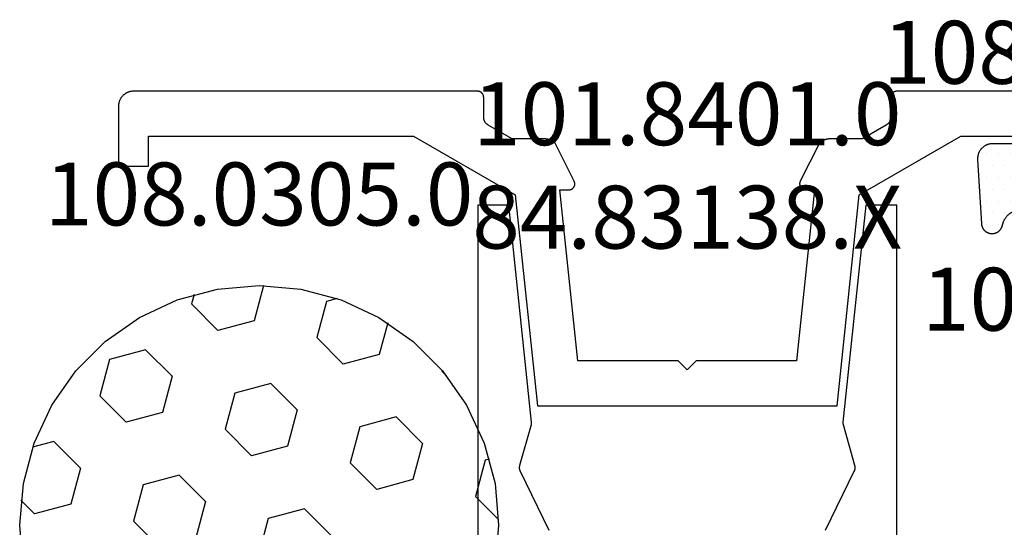
# Model space of a CAD drawing. Units: millimetres. Extents: x -6 to 2341, y -4115 to -50.
# Drawn here: x -6 to 27, y -3731 to -3714 of the extents above; entities that cross this region are included whole.
import ezdxf
from ezdxf.enums import TextEntityAlignment as Align

# ---------------------------------------------------------------- set-up
doc = ezdxf.new("R2010")
doc.units = ezdxf.units.MM
for name, color, linetype in [('CrossSectionsAccess', 2, 'Continuous'), ('CrossSectionsGums', 1, 'Continuous'), ('CrossSectionsProfils', 7, 'Continuous'), ('CrossSectionsTexts', 3, 'Continuous')]:
    doc.layers.add(name, color=color, linetype=linetype)
doc.styles.get("Standard").update_dxf_attribs({"font": 'complex.shx', "height": 60})

# ---------------------------------------------------------------- blocks, each defined once
blk = doc.blocks.new('101_8401_0_TEXT_5', base_point=(16.5, -17))
at = {"layer": 'CrossSectionsTexts'}
blk.add_text('101.8401.0', height=2.1, dxfattribs=at).set_placement((16.5, 2.178), align=Align.CENTER)
blk = doc.blocks.new('101_8401_0', base_point=(5091.08, 3794.332))
at = {"layer": 'CrossSectionsAccess', "flags": 128}
for points in [[(5098.08, 3811.51), (5097.042, 3811.51), (5096.28, 3804.262), (5096.28, 3804.26), (5096.279, 3804.259), (5096.279, 3804.257), (5096.279, 3804.256), (5096.279, 3804.254), (5096.279, 3804.252), (5096.279, 3804.251), (5096.279, 3804.249), (5096.279, 3804.248), (5096.279, 3804.246), (5096.279, 3804.245), (5096.279, 3804.243), (5096.279, 3804.241), (5096.279, 3804.24), (5096.279, 3804.238), (5096.279, 3804.237), (5096.279, 3804.235), (5096.279, 3804.233), (5096.279, 3804.232), (5096.279, 3804.23), (5096.279, 3804.229), (5096.279, 3804.227), (5096.279, 3804.226), (5096.279, 3804.224), (5096.28, 3804.222), (5096.28, 3804.221), (5096.28, 3804.219), (5096.28, 3804.218), (5096.28, 3804.216), (5096.28, 3804.215), (5096.281, 3804.213), (5096.281, 3804.211), (5096.281, 3804.21), (5096.281, 3804.208), (5096.282, 3804.207), (5096.282, 3804.205), (5096.282, 3804.204), (5096.283, 3804.202), (5096.283, 3804.2), (5096.283, 3804.199), (5096.283, 3804.197), (5096.284, 3804.196), (5096.284, 3804.194), (5096.285, 3804.193), (5096.285, 3804.191), (5096.285, 3804.19), (5096.286, 3804.188), (5096.286, 3804.187), (5096.286, 3804.187), (5096.669, 3802.831), (5096.67, 3802.827), (5096.671, 3802.822), (5096.672, 3802.818), (5096.673, 3802.813), (5096.674, 3802.809), (5096.675, 3802.805), (5096.676, 3802.8), (5096.677, 3802.796), (5096.677, 3802.791), (5096.678, 3802.787), (5096.678, 3802.782), (5096.679, 3802.777), (5096.679, 3802.773), (5096.68, 3802.768), (5096.68, 3802.764), (5096.68, 3802.759), (5096.68, 3802.755), (5096.68, 3802.75), (5096.68, 3802.746), (5096.68, 3802.741), (5096.68, 3802.737), (5096.68, 3802.732), (5096.679, 3802.727), (5096.679, 3802.723), (5096.679, 3802.718), (5096.678, 3802.714), (5096.677, 3802.709), (5096.677, 3802.705), (5096.676, 3802.7), (5096.675, 3802.696), (5096.674, 3802.691), (5096.674, 3802.687), (5096.673, 3802.682), (5096.671, 3802.678), (5096.67, 3802.674), (5096.669, 3802.669), (5096.668, 3802.665), (5096.667, 3802.66), (5096.665, 3802.656), (5096.664, 3802.652), (5096.662, 3802.647), (5096.661, 3802.643), (5096.659, 3802.639), (5096.657, 3802.635), (5096.655, 3802.631), (5096.654, 3802.626), (5096.652, 3802.622), (5096.65, 3802.618), (5096.65, 3802.618), (5095.689, 3800.649)], [(5086.471, 3800.649), (5085.511, 3802.618), (5085.509, 3802.622), (5085.507, 3802.626), (5085.505, 3802.631), (5085.503, 3802.635), (5085.501, 3802.639), (5085.5, 3802.643), (5085.498, 3802.647), (5085.497, 3802.652), (5085.495, 3802.656), (5085.494, 3802.66), (5085.492, 3802.665), (5085.491, 3802.669), (5085.49, 3802.674), (5085.489, 3802.678), (5085.488, 3802.682), (5085.487, 3802.687), (5085.486, 3802.691), (5085.485, 3802.696), (5085.484, 3802.7), (5085.484, 3802.705), (5085.483, 3802.709), (5085.482, 3802.714), (5085.482, 3802.718), (5085.481, 3802.723), (5085.481, 3802.727), (5085.481, 3802.732), (5085.48, 3802.737), (5085.48, 3802.741), (5085.48, 3802.746), (5085.48, 3802.75), (5085.48, 3802.755), (5085.48, 3802.759), (5085.48, 3802.764), (5085.481, 3802.768), (5085.481, 3802.773), (5085.481, 3802.777), (5085.482, 3802.782), (5085.482, 3802.787), (5085.483, 3802.791), (5085.484, 3802.796), (5085.484, 3802.8), (5085.485, 3802.805), (5085.486, 3802.809), (5085.487, 3802.813), (5085.488, 3802.818), (5085.489, 3802.822), (5085.49, 3802.827), (5085.491, 3802.831), (5085.491, 3802.831), (5085.874, 3804.187), (5085.875, 3804.188), (5085.875, 3804.19), (5085.875, 3804.191), (5085.876, 3804.193), (5085.876, 3804.194), (5085.876, 3804.196), (5085.877, 3804.197), (5085.877, 3804.199), (5085.877, 3804.2), (5085.878, 3804.202), (5085.878, 3804.204), (5085.878, 3804.205), (5085.879, 3804.207), (5085.879, 3804.208), (5085.879, 3804.21), (5085.879, 3804.211), (5085.88, 3804.213), (5085.88, 3804.215), (5085.88, 3804.216), (5085.88, 3804.218), (5085.88, 3804.219), (5085.881, 3804.221), (5085.881, 3804.222), (5085.881, 3804.224), (5085.881, 3804.226), (5085.881, 3804.227), (5085.881, 3804.229), (5085.881, 3804.23), (5085.881, 3804.232), (5085.881, 3804.233), (5085.882, 3804.235), (5085.882, 3804.237), (5085.882, 3804.238), (5085.882, 3804.24), (5085.882, 3804.241), (5085.882, 3804.243), (5085.882, 3804.245), (5085.882, 3804.246), (5085.881, 3804.248), (5085.881, 3804.249), (5085.881, 3804.251), (5085.881, 3804.252), (5085.881, 3804.254), (5085.881, 3804.256), (5085.881, 3804.257), (5085.881, 3804.259), (5085.881, 3804.26), (5085.881, 3804.262), (5085.881, 3804.262), (5085.119, 3811.51), (5084.08, 3811.51), (5084.08, 3794.41)], [(5098.08, 3794.41), (5098.08, 3811.51)]]:
    blk.add_lwpolyline(points, dxfattribs=at)
blk = doc.blocks.new('84_83138_X_TEXT_5', base_point=(16.5, 0.178))
at = {"layer": 'CrossSectionsTexts'}
blk.add_text('84.83138.X', height=2.1, dxfattribs=at).set_placement((16.5, -1.272), align=Align.CENTER)
blk = doc.blocks.new('84_83138_X', base_point=(5132.635, 3806.195))
at = {"layer": 'CrossSectionsProfils', "flags": 128}
for points in [[(5138.38, 3806.534), (5141.776, 3808.495), (5150.635, 3808.495)], [(5151.135, 3809.995), (5139.635, 3809.995), (5139.629, 3809.995), (5139.622, 3809.994), (5139.616, 3809.994), (5139.609, 3809.993), (5139.603, 3809.992), (5139.596, 3809.991), (5139.59, 3809.989), (5139.583, 3809.988), (5139.577, 3809.986), (5139.571, 3809.984), (5139.565, 3809.982), (5139.559, 3809.979), (5139.553, 3809.977), (5139.547, 3809.974), (5139.541, 3809.971), (5139.535, 3809.968), (5139.53, 3809.965), (5139.524, 3809.961), (5139.519, 3809.957), (5139.513, 3809.953), (5139.508, 3809.949), (5139.503, 3809.945), (5139.498, 3809.941), (5139.494, 3809.936), (5139.489, 3809.931), (5139.485, 3809.927), (5139.481, 3809.922), (5139.477, 3809.916), (5139.473, 3809.911), (5139.469, 3809.906), (5139.465, 3809.9), (5139.462, 3809.895), (5139.459, 3809.889), (5139.456, 3809.883), (5139.453, 3809.877), (5139.45, 3809.871), (5139.448, 3809.865), (5139.446, 3809.859), (5139.444, 3809.853), (5139.442, 3809.846), (5139.44, 3809.84), (5139.439, 3809.834), (5139.438, 3809.827), (5139.437, 3809.821), (5139.436, 3809.814), (5139.436, 3809.808), (5139.435, 3809.801), (5139.435, 3809.795), (5139.435, 3809.795), (5139.435, 3809.126), (5139.435, 3809.119), (5139.435, 3809.113), (5139.435, 3809.106), (5139.434, 3809.1), (5139.433, 3809.093), (5139.433, 3809.087), (5139.432, 3809.08), (5139.431, 3809.074), (5139.429, 3809.067), (5139.428, 3809.061), (5139.427, 3809.054), (5139.425, 3809.048), (5139.423, 3809.042), (5139.421, 3809.036), (5139.419, 3809.029), (5139.417, 3809.023), (5139.415, 3809.017), (5139.412, 3809.011), (5139.41, 3809.005), (5139.407, 3808.999), (5139.404, 3808.993), (5139.401, 3808.987), (5139.398, 3808.981), (5139.395, 3808.976), (5139.392, 3808.97), (5139.388, 3808.965), (5139.385, 3808.959), (5139.381, 3808.954), (5139.377, 3808.948), (5139.373, 3808.943), (5139.369, 3808.938), (5139.365, 3808.933), (5139.361, 3808.928), (5139.356, 3808.923), (5139.352, 3808.918), (5139.347, 3808.914), (5139.343, 3808.909), (5139.338, 3808.905), (5139.333, 3808.9), (5139.328, 3808.896), (5139.323, 3808.892), (5139.318, 3808.888), (5139.313, 3808.884), (5139.307, 3808.88), (5139.302, 3808.876), (5139.296, 3808.873), (5139.291, 3808.869), (5139.285, 3808.866), (5139.285, 3808.866), (5138.485, 3808.404), (5137.403, 3808.404), (5137.394, 3808.404), (5137.386, 3808.404), (5137.378, 3808.403), (5137.37, 3808.403), (5137.362, 3808.402), (5137.354, 3808.402), (5137.345, 3808.401), (5137.337, 3808.4), (5137.329, 3808.399), (5137.321, 3808.397), (5137.313, 3808.396), (5137.305, 3808.394), (5137.297, 3808.393), (5137.289, 3808.391), (5137.281, 3808.389), (5137.273, 3808.387), (5137.265, 3808.385), (5137.257, 3808.383), (5137.25, 3808.38), (5137.242, 3808.378), (5137.234, 3808.375), (5137.226, 3808.372), (5137.219, 3808.369), (5137.211, 3808.366), (5137.204, 3808.363), (5137.196, 3808.36), (5137.189, 3808.356), (5137.181, 3808.353), (5137.174, 3808.349), (5137.167, 3808.345), (5137.16, 3808.341), (5137.153, 3808.337), (5137.145, 3808.333), (5137.138, 3808.329), (5137.132, 3808.324), (5137.125, 3808.32), (5137.118, 3808.315), (5137.111, 3808.311), (5137.105, 3808.306), (5137.098, 3808.301), (5137.092, 3808.296), (5137.085, 3808.291), (5137.079, 3808.285), (5137.073, 3808.28), (5137.067, 3808.275), (5137.061, 3808.269), (5137.055, 3808.263), (5137.049, 3808.258), (5137.049, 3808.258), (5136.412, 3806.994), (5136.408, 3806.986), (5136.405, 3806.979), (5136.402, 3806.971), (5136.399, 3806.963), (5136.397, 3806.954), (5136.395, 3806.946), (5136.394, 3806.938), (5136.392, 3806.929), (5136.391, 3806.921), (5136.391, 3806.913), (5136.391, 3806.904), (5136.391, 3806.896), (5136.391, 3806.887), (5136.392, 3806.879), (5136.394, 3806.87), (5136.395, 3806.862), (5136.397, 3806.854), (5136.4, 3806.845), (5136.402, 3806.837), (5136.405, 3806.829), (5136.408, 3806.822), (5136.412, 3806.814), (5136.416, 3806.807), (5136.42, 3806.799), (5136.425, 3806.792), (5136.43, 3806.785), (5136.435, 3806.778), (5136.441, 3806.772), (5136.446, 3806.766), (5136.452, 3806.76), (5136.459, 3806.754), (5136.465, 3806.748), (5136.472, 3806.743), (5136.479, 3806.738), (5136.486, 3806.734), (5136.493, 3806.729), (5136.501, 3806.725), (5136.508, 3806.722), (5136.516, 3806.718), (5136.524, 3806.716), (5136.532, 3806.713), (5136.54, 3806.711), (5136.549, 3806.709), (5136.557, 3806.707), (5136.565, 3806.706), (5136.574, 3806.705), (5136.582, 3806.704), (5136.591, 3806.704), (5136.591, 3806.704), (5136.89, 3806.704), (5136.29, 3800.995), (5132.935, 3800.995), (5132.635, 3800.695), (5132.335, 3800.995), (5128.981, 3800.995), (5128.38, 3806.704), (5128.679, 3806.704), (5128.688, 3806.704), (5128.696, 3806.705), (5128.705, 3806.706), (5128.713, 3806.707), (5128.721, 3806.709), (5128.729, 3806.711), (5128.738, 3806.713), (5128.746, 3806.716), (5128.754, 3806.718), (5128.761, 3806.722), (5128.769, 3806.725), (5128.777, 3806.729), (5128.784, 3806.734), (5128.791, 3806.738), (5128.798, 3806.743), (5128.805, 3806.748), (5128.811, 3806.754), (5128.817, 3806.76), (5128.823, 3806.766), (5128.829, 3806.772), (5128.835, 3806.778), (5128.84, 3806.785), (5128.845, 3806.792), (5128.849, 3806.799), (5128.854, 3806.807), (5128.858, 3806.814), (5128.861, 3806.822), (5128.865, 3806.829), (5128.868, 3806.837), (5128.87, 3806.845), (5128.873, 3806.854), (5128.875, 3806.862), (5128.876, 3806.87), (5128.877, 3806.879), (5128.878, 3806.887), (5128.879, 3806.896), (5128.879, 3806.904), (5128.879, 3806.913), (5128.878, 3806.921), (5128.877, 3806.929), (5128.876, 3806.938), (5128.875, 3806.946), (5128.873, 3806.954), (5128.87, 3806.963), (5128.868, 3806.971), (5128.865, 3806.979), (5128.861, 3806.986), (5128.858, 3806.994), (5128.858, 3806.994), (5128.221, 3808.258), (5128.215, 3808.263), (5128.209, 3808.269), (5128.203, 3808.275), (5128.197, 3808.28), (5128.191, 3808.285), (5128.185, 3808.291), (5128.178, 3808.296), (5128.172, 3808.301), (5128.165, 3808.306), (5128.159, 3808.311), (5128.152, 3808.315), (5128.145, 3808.32), (5128.138, 3808.324), (5128.131, 3808.329), (5128.124, 3808.333), (5128.117, 3808.337), (5128.11, 3808.341), (5128.103, 3808.345), (5128.096, 3808.349), (5128.088, 3808.353), (5128.081, 3808.356), (5128.074, 3808.36), (5128.066, 3808.363), (5128.059, 3808.366), (5128.051, 3808.369), (5128.043, 3808.372), (5128.036, 3808.375), (5128.028, 3808.378), (5128.02, 3808.38), (5128.012, 3808.383), (5128.005, 3808.385), (5127.997, 3808.387), (5127.989, 3808.389), (5127.981, 3808.391), (5127.973, 3808.393), (5127.965, 3808.394), (5127.957, 3808.396), (5127.949, 3808.397), (5127.941, 3808.399), (5127.933, 3808.4), (5127.924, 3808.401), (5127.916, 3808.402), (5127.908, 3808.402), (5127.9, 3808.403), (5127.892, 3808.403), (5127.884, 3808.404), (5127.876, 3808.404), (5127.867, 3808.404), (5127.867, 3808.404), (5126.785, 3808.404), (5125.985, 3808.866), (5125.98, 3808.869), (5125.974, 3808.873), (5125.969, 3808.876), (5125.963, 3808.88), (5125.958, 3808.884), (5125.953, 3808.888), (5125.947, 3808.892), (5125.942, 3808.896), (5125.937, 3808.9), (5125.933, 3808.905), (5125.928, 3808.909), (5125.923, 3808.914), (5125.918, 3808.918), (5125.914, 3808.923), (5125.91, 3808.928), (5125.905, 3808.933), (5125.901, 3808.938), (5125.897, 3808.943), (5125.893, 3808.948), (5125.889, 3808.954), (5125.886, 3808.959), (5125.882, 3808.965), (5125.879, 3808.97), (5125.875, 3808.976), (5125.872, 3808.981), (5125.869, 3808.987), (5125.866, 3808.993), (5125.863, 3808.999), (5125.861, 3809.005), (5125.858, 3809.011), (5125.856, 3809.017), (5125.853, 3809.023), (5125.851, 3809.029), (5125.849, 3809.036), (5125.847, 3809.042), (5125.845, 3809.048), (5125.844, 3809.054), (5125.842, 3809.061), (5125.841, 3809.067), (5125.84, 3809.074), (5125.839, 3809.08), (5125.838, 3809.087), (5125.837, 3809.093), (5125.836, 3809.1), (5125.836, 3809.106), (5125.835, 3809.113), (5125.835, 3809.119), (5125.835, 3809.126), (5125.835, 3809.126), (5125.835, 3809.795), (5125.835, 3809.801), (5125.835, 3809.808), (5125.834, 3809.814), (5125.833, 3809.821), (5125.833, 3809.827), (5125.831, 3809.834), (5125.83, 3809.84), (5125.828, 3809.846), (5125.827, 3809.853), (5125.825, 3809.859), (5125.822, 3809.865), (5125.82, 3809.871), (5125.817, 3809.877), (5125.815, 3809.883), (5125.812, 3809.889), (5125.808, 3809.895), (5125.805, 3809.9), (5125.801, 3809.906), (5125.798, 3809.911), (5125.794, 3809.916), (5125.79, 3809.922), (5125.786, 3809.927), (5125.781, 3809.931), (5125.777, 3809.936), (5125.772, 3809.941), (5125.767, 3809.945), (5125.762, 3809.949), (5125.757, 3809.953), (5125.752, 3809.957), (5125.746, 3809.961), (5125.741, 3809.965), (5125.735, 3809.968), (5125.729, 3809.971), (5125.724, 3809.974), (5125.718, 3809.977), (5125.712, 3809.979), (5125.706, 3809.982), (5125.699, 3809.984), (5125.693, 3809.986), (5125.687, 3809.988), (5125.681, 3809.989), (5125.674, 3809.991), (5125.668, 3809.992), (5125.661, 3809.993), (5125.655, 3809.994), (5125.648, 3809.994), (5125.642, 3809.995), (5125.635, 3809.995), (5125.635, 3809.995), (5114.135, 3809.995), (5114.119, 3809.994), (5114.102, 3809.994), (5114.086, 3809.992), (5114.07, 3809.99), (5114.054, 3809.988), (5114.038, 3809.985), (5114.022, 3809.982), (5114.006, 3809.978), (5113.99, 3809.973), (5113.974, 3809.968), (5113.959, 3809.963), (5113.944, 3809.957), (5113.929, 3809.95), (5113.914, 3809.943), (5113.899, 3809.936), (5113.885, 3809.928), (5113.871, 3809.919), (5113.857, 3809.91), (5113.844, 3809.901), (5113.831, 3809.891), (5113.818, 3809.881), (5113.806, 3809.871), (5113.793, 3809.86), (5113.782, 3809.848), (5113.77, 3809.836), (5113.759, 3809.824), (5113.749, 3809.812), (5113.739, 3809.799), (5113.729, 3809.786), (5113.719, 3809.772), (5113.711, 3809.759), (5113.702, 3809.745), (5113.694, 3809.73), (5113.687, 3809.716), (5113.68, 3809.701), (5113.673, 3809.686), (5113.667, 3809.671), (5113.662, 3809.655), (5113.657, 3809.64), (5113.652, 3809.624), (5113.648, 3809.608), (5113.645, 3809.592), (5113.642, 3809.576), (5113.639, 3809.56), (5113.638, 3809.544), (5113.636, 3809.527), (5113.635, 3809.511), (5113.635, 3809.495), (5113.635, 3809.495), (5113.635, 3807.495), (5114.635, 3807.495), (5114.635, 3808.495), (5123.494, 3808.495), (5126.89, 3806.534), (5127.63, 3799.495), (5137.64, 3799.495), (5138.38, 3806.534)]]:
    blk.add_lwpolyline(points, dxfattribs=at)
blk = doc.blocks.new('108_8003_6_TEXT_9', base_point=(34.2, 2.228))
at = {"layer": 'CrossSectionsTexts'}
blk.add_text('108.8003.6', height=2.1, dxfattribs=at).set_placement((30.2, 4.228), align=Align.CENTER)
blk = doc.blocks.new('108_8003_6', base_point=(5388.948, 3823.802))
at = {"layer": 'CrossSectionsGums'}
for p, q in [((5389.112, 3823.473), (5389.112, 3823.473)), ((5389.509, 3823.473), (5389.509, 3823.473)), ((5389.906, 3823.473), (5389.906, 3823.473)), ((5390.303, 3823.473), (5390.303, 3823.473)), ((5390.699, 3823.473), (5390.699, 3823.473)), ((5391.096, 3823.473), (5391.096, 3823.473)), ((5391.493, 3823.473), (5391.493, 3823.473)), ((5391.89, 3823.473), (5391.89, 3823.473)), ((5392.287, 3823.473), (5392.287, 3823.473)), ((5392.684, 3823.473), (5392.684, 3823.473)), ((5393.081, 3823.473), (5393.081, 3823.473)), ((5393.478, 3823.473), (5393.478, 3823.473)), ((5393.874, 3823.473), (5393.874, 3823.473)), ((5394.271, 3823.473), (5394.271, 3823.473)), ((5394.668, 3823.473), (5394.668, 3823.473)), ((5395.065, 3823.473), (5395.065, 3823.473)), ((5395.462, 3823.473), (5395.462, 3823.473)), ((5395.859, 3823.473), (5395.859, 3823.473)), ((5396.256, 3823.473), (5396.256, 3823.473)), ((5396.653, 3823.473), (5396.653, 3823.473)), ((5389.31, 3823.076), (5389.31, 3823.076)), ((5389.707, 3823.076), (5389.707, 3823.076)), ((5390.104, 3823.076), (5390.104, 3823.076)), ((5390.501, 3823.076), (5390.501, 3823.076)), ((5390.898, 3823.076), (5390.898, 3823.076)), ((5391.295, 3823.076), (5391.295, 3823.076)), ((5391.692, 3823.076), (5391.692, 3823.076)), ((5392.088, 3823.076), (5392.088, 3823.076)), ((5392.485, 3823.076), (5392.485, 3823.076)), ((5392.882, 3823.076), (5392.882, 3823.076)), ((5393.279, 3823.076), (5393.279, 3823.076)), ((5393.676, 3823.076), (5393.676, 3823.076)), ((5394.073, 3823.076), (5394.073, 3823.076)), ((5394.47, 3823.076), (5394.47, 3823.076)), ((5394.867, 3823.076), (5394.867, 3823.076)), ((5395.263, 3823.076), (5395.263, 3823.076)), ((5395.66, 3823.076), (5395.66, 3823.076)), ((5396.057, 3823.076), (5396.057, 3823.076)), ((5396.454, 3823.076), (5396.454, 3823.076)), ((5396.851, 3823.076), (5396.851, 3823.076)), ((5389.112, 3822.679), (5389.112, 3822.679)), ((5389.509, 3822.679), (5389.509, 3822.679)), ((5389.906, 3822.679), (5389.906, 3822.679)), ((5390.303, 3822.679), (5390.303, 3822.679)), ((5390.699, 3822.679), (5390.699, 3822.679)), ((5391.096, 3822.679), (5391.096, 3822.679)), ((5391.493, 3822.679), (5391.493, 3822.679)), ((5391.89, 3822.679), (5391.89, 3822.679)), ((5392.287, 3822.679), (5392.287, 3822.679)), ((5392.684, 3822.679), (5392.684, 3822.679)), ((5393.081, 3822.679), (5393.081, 3822.679)), ((5393.478, 3822.679), (5393.478, 3822.679)), ((5393.874, 3822.679), (5393.874, 3822.679)), ((5394.271, 3822.679), (5394.271, 3822.679)), ((5394.668, 3822.679), (5394.668, 3822.679)), ((5395.065, 3822.679), (5395.065, 3822.679)), ((5395.462, 3822.679), (5395.462, 3822.679)), ((5395.859, 3822.679), (5395.859, 3822.679)), ((5396.256, 3822.679), (5396.256, 3822.679)), ((5396.653, 3822.679), (5396.653, 3822.679)), ((5389.31, 3822.282), (5389.31, 3822.282)), ((5389.707, 3822.282), (5389.707, 3822.282)), ((5390.104, 3822.282), (5390.104, 3822.282)), ((5390.501, 3822.282), (5390.501, 3822.282)), ((5390.898, 3822.282), (5390.898, 3822.282)), ((5391.295, 3822.282), (5391.295, 3822.282)), ((5391.692, 3822.282), (5391.692, 3822.282)), ((5392.088, 3822.282), (5392.088, 3822.282)), ((5392.485, 3822.282), (5392.485, 3822.282)), ((5392.882, 3822.282), (5392.882, 3822.282)), ((5393.279, 3822.282), (5393.279, 3822.282)), ((5393.676, 3822.282), (5393.676, 3822.282)), ((5394.073, 3822.282), (5394.073, 3822.282)), ((5394.47, 3822.282), (5394.47, 3822.282)), ((5394.867, 3822.282), (5394.867, 3822.282)), ((5395.263, 3822.282), (5395.263, 3822.282)), ((5395.66, 3822.282), (5395.66, 3822.282)), ((5396.057, 3822.282), (5396.057, 3822.282)), ((5396.454, 3822.282), (5396.454, 3822.282)), ((5396.851, 3822.282), (5396.851, 3822.282)), ((5389.112, 3821.885), (5389.112, 3821.885)), ((5389.509, 3821.885), (5389.509, 3821.885)), ((5389.906, 3821.885), (5389.906, 3821.885)), ((5390.303, 3821.885), (5390.303, 3821.885)), ((5390.699, 3821.885), (5390.699, 3821.885)), ((5391.096, 3821.885), (5391.096, 3821.885)), ((5391.493, 3821.885), (5391.493, 3821.885)), ((5391.89, 3821.885), (5391.89, 3821.885)), ((5392.287, 3821.885), (5392.287, 3821.885)), ((5392.684, 3821.885), (5392.684, 3821.885)), ((5393.081, 3821.885), (5393.081, 3821.885)), ((5393.478, 3821.885), (5393.478, 3821.885)), ((5393.874, 3821.885), (5393.874, 3821.885)), ((5394.271, 3821.885), (5394.271, 3821.885)), ((5394.668, 3821.885), (5394.668, 3821.885)), ((5395.065, 3821.885), (5395.065, 3821.885)), ((5395.462, 3821.885), (5395.462, 3821.885)), ((5395.859, 3821.885), (5395.859, 3821.885)), ((5396.256, 3821.885), (5396.256, 3821.885)), ((5396.653, 3821.885), (5396.653, 3821.885)), ((5389.31, 3821.489), (5389.31, 3821.489)), ((5389.707, 3821.489), (5389.707, 3821.489)), ((5390.898, 3821.489), (5390.898, 3821.489)), ((5391.295, 3821.489), (5391.295, 3821.489)), ((5391.692, 3821.489), (5391.692, 3821.489)), ((5392.088, 3821.489), (5392.088, 3821.489)), ((5392.485, 3821.489), (5392.485, 3821.489)), ((5393.676, 3821.489), (5393.676, 3821.489)), ((5394.073, 3821.489), (5394.073, 3821.489)), ((5394.47, 3821.489), (5394.47, 3821.489)), ((5394.867, 3821.489), (5394.867, 3821.489)), ((5396.057, 3821.489), (5396.057, 3821.489)), ((5396.454, 3821.489), (5396.454, 3821.489)), ((5389.112, 3821.092), (5389.112, 3821.092)), ((5389.509, 3821.092), (5389.509, 3821.092)), ((5391.493, 3821.092), (5391.493, 3821.092)), ((5391.89, 3821.092), (5391.89, 3821.092)), ((5393.874, 3821.092), (5393.874, 3821.092)), ((5394.271, 3821.092), (5394.271, 3821.092)), ((5394.668, 3821.092), (5394.668, 3821.092)), ((5396.256, 3821.092), (5396.256, 3821.092)), ((5396.653, 3821.092), (5396.653, 3821.092))]:
    blk.add_line(p, q, dxfattribs=at)
at = {"layer": 'CrossSectionsGums', "flags": 128}
blk.add_lwpolyline([(5396.817, 3821.13), (5396.816, 3821.12), (5396.815, 3821.109), (5396.814, 3821.098), (5396.812, 3821.087), (5396.81, 3821.076), (5396.807, 3821.065), (5396.804, 3821.055), (5396.801, 3821.044), (5396.797, 3821.034), (5396.794, 3821.023), (5396.789, 3821.013), (5396.785, 3821.003), (5396.78, 3820.993), (5396.775, 3820.984), (5396.77, 3820.974), (5396.764, 3820.965), (5396.758, 3820.955), (5396.751, 3820.946), (5396.745, 3820.938), (5396.738, 3820.929), (5396.731, 3820.921), (5396.723, 3820.912), (5396.716, 3820.905), (5396.708, 3820.897), (5396.7, 3820.889), (5396.691, 3820.882), (5396.683, 3820.875), (5396.674, 3820.869), (5396.665, 3820.862), (5396.656, 3820.856), (5396.646, 3820.851), (5396.637, 3820.845), (5396.627, 3820.84), (5396.617, 3820.835), (5396.607, 3820.831), (5396.597, 3820.826), (5396.587, 3820.822), (5396.576, 3820.819), (5396.566, 3820.816), (5396.555, 3820.813), (5396.544, 3820.81), (5396.534, 3820.808), (5396.523, 3820.806), (5396.512, 3820.804), (5396.501, 3820.803), (5396.49, 3820.802), (5396.479, 3820.802), (5396.468, 3820.802), (5396.468, 3820.802), (5396.461, 3820.802), (5396.451, 3820.802), (5396.441, 3820.802), (5396.431, 3820.803), (5396.421, 3820.804), (5396.412, 3820.805), (5396.402, 3820.807), (5396.392, 3820.809), (5396.382, 3820.811), (5396.372, 3820.813), (5396.363, 3820.816), (5396.353, 3820.819), (5396.344, 3820.822), (5396.334, 3820.826), (5396.325, 3820.829), (5396.316, 3820.833), (5396.307, 3820.838), (5396.298, 3820.842), (5396.289, 3820.847), (5396.281, 3820.852), (5396.272, 3820.857), (5396.264, 3820.863), (5396.256, 3820.868), (5396.248, 3820.874), (5396.24, 3820.881), (5396.232, 3820.887), (5396.225, 3820.894), (5396.218, 3820.901), (5396.211, 3820.908), (5396.204, 3820.915), (5396.197, 3820.922), (5396.191, 3820.93), (5396.184, 3820.938), (5396.178, 3820.946), (5396.173, 3820.954), (5396.167, 3820.962), (5396.162, 3820.971), (5396.157, 3820.979), (5396.152, 3820.988), (5396.147, 3820.997), (5396.143, 3821.006), (5396.139, 3821.015), (5396.135, 3821.024), (5396.132, 3821.034), (5396.129, 3821.043), (5396.126, 3821.053), (5396.123, 3821.062), (5396.121, 3821.072), (5396.118, 3821.082), (5396.118, 3821.082), (5396.114, 3821.1), (5396.11, 3821.118), (5396.105, 3821.136), (5396.099, 3821.153), (5396.093, 3821.171), (5396.087, 3821.188), (5396.08, 3821.205), (5396.072, 3821.222), (5396.065, 3821.239), (5396.056, 3821.256), (5396.047, 3821.272), (5396.038, 3821.288), (5396.028, 3821.304), (5396.018, 3821.319), (5396.007, 3821.334), (5395.996, 3821.349), (5395.984, 3821.364), (5395.972, 3821.378), (5395.96, 3821.392), (5395.947, 3821.405), (5395.934, 3821.418), (5395.921, 3821.431), (5395.907, 3821.443), (5395.893, 3821.455), (5395.878, 3821.467), (5395.863, 3821.478), (5395.848, 3821.489), (5395.833, 3821.499), (5395.817, 3821.509), (5395.801, 3821.518), (5395.785, 3821.527), (5395.768, 3821.535), (5395.751, 3821.543), (5395.734, 3821.551), (5395.717, 3821.558), (5395.7, 3821.564), (5395.682, 3821.57), (5395.664, 3821.575), (5395.647, 3821.58), (5395.629, 3821.585), (5395.61, 3821.589), (5395.592, 3821.592), (5395.574, 3821.595), (5395.556, 3821.597), (5395.537, 3821.599), (5395.519, 3821.601), (5395.5, 3821.601), (5395.482, 3821.602), (5395.482, 3821.602), (5395.446, 3821.602), (5395.433, 3821.602), (5395.42, 3821.601), (5395.407, 3821.601), (5395.394, 3821.6), (5395.381, 3821.599), (5395.368, 3821.597), (5395.355, 3821.596), (5395.342, 3821.594), (5395.33, 3821.592), (5395.317, 3821.59), (5395.304, 3821.587), (5395.291, 3821.584), (5395.279, 3821.581), (5395.266, 3821.578), (5395.254, 3821.575), (5395.241, 3821.571), (5395.229, 3821.567), (5395.217, 3821.563), (5395.204, 3821.559), (5395.192, 3821.554), (5395.18, 3821.549), (5395.168, 3821.544), (5395.156, 3821.539), (5395.145, 3821.534), (5395.133, 3821.528), (5395.121, 3821.522), (5395.11, 3821.516), (5395.099, 3821.509), (5395.087, 3821.503), (5395.076, 3821.496), (5395.065, 3821.489), (5395.054, 3821.482), (5395.044, 3821.475), (5395.033, 3821.467), (5395.023, 3821.459), (5395.012, 3821.451), (5395.002, 3821.443), (5394.992, 3821.435), (5394.983, 3821.426), (5394.973, 3821.418), (5394.963, 3821.409), (5394.954, 3821.4), (5394.945, 3821.391), (5394.936, 3821.381), (5394.927, 3821.372), (5394.919, 3821.362), (5394.91, 3821.352), (5394.902, 3821.342), (5394.902, 3821.342), (5394.629, 3821.006), (5394.623, 3820.998), (5394.616, 3820.99), (5394.61, 3820.982), (5394.603, 3820.975), (5394.596, 3820.968), (5394.588, 3820.96), (5394.581, 3820.953), (5394.574, 3820.946), (5394.566, 3820.939), (5394.558, 3820.933), (5394.55, 3820.926), (5394.543, 3820.92), (5394.534, 3820.914), (5394.526, 3820.908), (5394.518, 3820.902), (5394.51, 3820.896), (5394.501, 3820.89), (5394.492, 3820.885), (5394.484, 3820.879), (5394.475, 3820.874), (5394.466, 3820.869), (5394.457, 3820.864), (5394.448, 3820.86), (5394.439, 3820.855), (5394.43, 3820.851), (5394.42, 3820.847), (5394.411, 3820.843), (5394.401, 3820.839), (5394.392, 3820.836), (5394.382, 3820.832), (5394.373, 3820.829), (5394.363, 3820.826), (5394.353, 3820.823), (5394.343, 3820.82), (5394.333, 3820.818), (5394.323, 3820.815), (5394.313, 3820.813), (5394.303, 3820.811), (5394.293, 3820.809), (5394.283, 3820.808), (5394.273, 3820.806), (5394.263, 3820.805), (5394.253, 3820.804), (5394.243, 3820.803), (5394.233, 3820.803), (5394.222, 3820.802), (5394.212, 3820.802), (5394.202, 3820.802), (5394.202, 3820.802), (5394.194, 3820.802), (5394.184, 3820.802), (5394.174, 3820.802), (5394.164, 3820.803), (5394.154, 3820.803), (5394.144, 3820.804), (5394.133, 3820.805), (5394.123, 3820.806), (5394.113, 3820.808), (5394.103, 3820.809), (5394.093, 3820.811), (5394.083, 3820.813), (5394.073, 3820.815), (5394.063, 3820.818), (5394.053, 3820.82), (5394.043, 3820.823), (5394.034, 3820.826), (5394.024, 3820.829), (5394.014, 3820.832), (5394.005, 3820.836), (5393.995, 3820.839), (5393.986, 3820.843), (5393.976, 3820.847), (5393.967, 3820.851), (5393.958, 3820.855), (5393.948, 3820.86), (5393.939, 3820.864), (5393.93, 3820.869), (5393.921, 3820.874), (5393.913, 3820.879), (5393.904, 3820.885), (5393.895, 3820.89), (5393.887, 3820.896), (5393.878, 3820.902), (5393.87, 3820.908), (5393.862, 3820.914), (5393.854, 3820.92), (5393.846, 3820.926), (5393.838, 3820.933), (5393.83, 3820.939), (5393.823, 3820.946), (5393.815, 3820.953), (5393.808, 3820.96), (5393.801, 3820.968), (5393.794, 3820.975), (5393.787, 3820.982), (5393.78, 3820.99), (5393.773, 3820.998), (5393.767, 3821.006), (5393.767, 3821.006), (5393.495, 3821.342), (5393.486, 3821.352), (5393.478, 3821.362), (5393.469, 3821.372), (5393.46, 3821.381), (5393.451, 3821.391), (5393.442, 3821.4), (5393.433, 3821.409), (5393.423, 3821.418), (5393.414, 3821.426), (5393.404, 3821.435), (5393.394, 3821.443), (5393.384, 3821.451), (5393.374, 3821.459), (5393.363, 3821.467), (5393.353, 3821.475), (5393.342, 3821.482), (5393.331, 3821.489), (5393.32, 3821.496), (5393.309, 3821.503), (5393.298, 3821.509), (5393.287, 3821.516), (5393.275, 3821.522), (5393.264, 3821.528), (5393.252, 3821.534), (5393.24, 3821.539), (5393.228, 3821.544), (5393.216, 3821.549), (5393.204, 3821.554), (5393.192, 3821.559), (5393.18, 3821.563), (5393.168, 3821.567), (5393.155, 3821.571), (5393.143, 3821.575), (5393.13, 3821.578), (5393.118, 3821.581), (5393.105, 3821.584), (5393.092, 3821.587), (5393.08, 3821.59), (5393.067, 3821.592), (5393.054, 3821.594), (5393.041, 3821.596), (5393.028, 3821.597), (5393.015, 3821.599), (5393.002, 3821.6), (5392.989, 3821.601), (5392.976, 3821.601), (5392.963, 3821.602), (5392.95, 3821.602), (5392.95, 3821.602), (5392.945, 3821.602), (5392.932, 3821.602), (5392.919, 3821.601), (5392.906, 3821.601), (5392.893, 3821.6), (5392.881, 3821.599), (5392.868, 3821.597), (5392.855, 3821.596), (5392.842, 3821.594), (5392.829, 3821.592), (5392.816, 3821.59), (5392.803, 3821.587), (5392.791, 3821.584), (5392.778, 3821.581), (5392.766, 3821.578), (5392.753, 3821.575), (5392.741, 3821.571), (5392.728, 3821.567), (5392.716, 3821.563), (5392.704, 3821.559), (5392.692, 3821.554), (5392.68, 3821.549), (5392.668, 3821.544), (5392.656, 3821.539), (5392.644, 3821.534), (5392.632, 3821.528), (5392.621, 3821.522), (5392.609, 3821.516), (5392.598, 3821.509), (5392.587, 3821.503), (5392.576, 3821.496), (5392.565, 3821.489), (5392.554, 3821.482), (5392.543, 3821.475), (5392.533, 3821.467), (5392.522, 3821.459), (5392.512, 3821.451), (5392.502, 3821.443), (5392.492, 3821.435), (5392.482, 3821.426), (5392.472, 3821.418), (5392.463, 3821.409), (5392.454, 3821.4), (5392.444, 3821.391), (5392.435, 3821.381), (5392.427, 3821.372), (5392.418, 3821.362), (5392.41, 3821.352), (5392.401, 3821.342), (5392.401, 3821.342), (5392.129, 3821.006), (5392.122, 3820.998), (5392.116, 3820.99), (5392.109, 3820.982), (5392.102, 3820.975), (5392.095, 3820.968), (5392.088, 3820.96), (5392.08, 3820.953), (5392.073, 3820.946), (5392.065, 3820.939), (5392.058, 3820.933), (5392.05, 3820.926), (5392.042, 3820.92), (5392.034, 3820.914), (5392.026, 3820.908), (5392.017, 3820.902), (5392.009, 3820.896), (5392, 3820.89), (5391.992, 3820.885), (5391.983, 3820.879), (5391.974, 3820.874), (5391.965, 3820.869), (5391.956, 3820.864), (5391.947, 3820.86), (5391.938, 3820.855), (5391.929, 3820.851), (5391.92, 3820.847), (5391.91, 3820.843), (5391.901, 3820.839), (5391.891, 3820.836), (5391.882, 3820.832), (5391.872, 3820.829), (5391.862, 3820.826), (5391.852, 3820.823), (5391.843, 3820.82), (5391.833, 3820.818), (5391.823, 3820.815), (5391.813, 3820.813), (5391.803, 3820.811), (5391.793, 3820.809), (5391.783, 3820.808), (5391.773, 3820.806), (5391.762, 3820.805), (5391.752, 3820.804), (5391.742, 3820.803), (5391.732, 3820.803), (5391.722, 3820.802), (5391.712, 3820.802), (5391.701, 3820.802), (5391.701, 3820.802), (5391.694, 3820.802), (5391.684, 3820.802), (5391.673, 3820.802), (5391.663, 3820.803), (5391.653, 3820.803), (5391.643, 3820.804), (5391.633, 3820.805), (5391.623, 3820.806), (5391.613, 3820.808), (5391.602, 3820.809), (5391.592, 3820.811), (5391.582, 3820.813), (5391.572, 3820.815), (5391.563, 3820.818), (5391.553, 3820.82), (5391.543, 3820.823), (5391.533, 3820.826), (5391.523, 3820.829), (5391.514, 3820.832), (5391.504, 3820.836), (5391.494, 3820.839), (5391.485, 3820.843), (5391.476, 3820.847), (5391.466, 3820.851), (5391.457, 3820.855), (5391.448, 3820.86), (5391.439, 3820.864), (5391.43, 3820.869), (5391.421, 3820.874), (5391.412, 3820.879), (5391.403, 3820.885), (5391.395, 3820.89), (5391.386, 3820.896), (5391.378, 3820.902), (5391.37, 3820.908), (5391.361, 3820.914), (5391.353, 3820.92), (5391.345, 3820.926), (5391.338, 3820.933), (5391.33, 3820.939), (5391.322, 3820.946), (5391.315, 3820.953), (5391.307, 3820.96), (5391.3, 3820.968), (5391.293, 3820.975), (5391.286, 3820.982), (5391.279, 3820.99), (5391.273, 3820.998), (5391.266, 3821.006), (5391.266, 3821.006), (5390.994, 3821.342), (5390.986, 3821.352), (5390.977, 3821.362), (5390.969, 3821.372), (5390.96, 3821.381), (5390.951, 3821.391), (5390.942, 3821.4), (5390.932, 3821.409), (5390.923, 3821.418), (5390.913, 3821.426), (5390.903, 3821.435), (5390.893, 3821.443), (5390.883, 3821.451), (5390.873, 3821.459), (5390.863, 3821.467), (5390.852, 3821.475), (5390.841, 3821.482), (5390.831, 3821.489), (5390.82, 3821.496), (5390.809, 3821.503), (5390.797, 3821.509), (5390.786, 3821.516), (5390.775, 3821.522), (5390.763, 3821.528), (5390.751, 3821.534), (5390.74, 3821.539), (5390.728, 3821.544), (5390.716, 3821.549), (5390.704, 3821.554), (5390.691, 3821.559), (5390.679, 3821.563), (5390.667, 3821.567), (5390.655, 3821.571), (5390.642, 3821.575), (5390.63, 3821.578), (5390.617, 3821.581), (5390.604, 3821.584), (5390.592, 3821.587), (5390.579, 3821.59), (5390.566, 3821.592), (5390.553, 3821.594), (5390.541, 3821.596), (5390.528, 3821.597), (5390.515, 3821.599), (5390.502, 3821.6), (5390.489, 3821.601), (5390.476, 3821.601), (5390.463, 3821.602), (5390.45, 3821.602), (5390.45, 3821.602), (5390.414, 3821.602), (5390.396, 3821.601), (5390.377, 3821.601), (5390.359, 3821.599), (5390.34, 3821.597), (5390.322, 3821.595), (5390.304, 3821.592), (5390.285, 3821.589), (5390.267, 3821.585), (5390.249, 3821.58), (5390.231, 3821.575), (5390.214, 3821.57), (5390.196, 3821.564), (5390.179, 3821.558), (5390.161, 3821.551), (5390.145, 3821.543), (5390.128, 3821.535), (5390.111, 3821.527), (5390.095, 3821.518), (5390.079, 3821.509), (5390.063, 3821.499), (5390.048, 3821.489), (5390.033, 3821.478), (5390.018, 3821.467), (5390.003, 3821.455), (5389.989, 3821.443), (5389.975, 3821.431), (5389.962, 3821.418), (5389.949, 3821.405), (5389.936, 3821.392), (5389.923, 3821.378), (5389.911, 3821.364), (5389.9, 3821.349), (5389.889, 3821.334), (5389.878, 3821.319), (5389.868, 3821.304), (5389.858, 3821.288), (5389.849, 3821.272), (5389.84, 3821.256), (5389.831, 3821.239), (5389.823, 3821.222), (5389.816, 3821.205), (5389.809, 3821.188), (5389.802, 3821.171), (5389.796, 3821.153), (5389.791, 3821.136), (5389.786, 3821.118), (5389.781, 3821.1), (5389.777, 3821.082), (5389.777, 3821.082), (5389.775, 3821.072), (5389.773, 3821.062), (5389.77, 3821.053), (5389.767, 3821.043), (5389.764, 3821.034), (5389.76, 3821.024), (5389.757, 3821.015), (5389.753, 3821.006), (5389.748, 3820.997), (5389.744, 3820.988), (5389.739, 3820.979), (5389.734, 3820.971), (5389.729, 3820.962), (5389.723, 3820.954), (5389.717, 3820.946), (5389.711, 3820.938), (5389.705, 3820.93), (5389.699, 3820.922), (5389.692, 3820.915), (5389.685, 3820.908), (5389.678, 3820.901), (5389.671, 3820.894), (5389.663, 3820.887), (5389.656, 3820.881), (5389.648, 3820.874), (5389.64, 3820.868), (5389.632, 3820.863), (5389.624, 3820.857), (5389.615, 3820.852), (5389.606, 3820.847), (5389.598, 3820.842), (5389.589, 3820.838), (5389.58, 3820.833), (5389.571, 3820.829), (5389.561, 3820.826), (5389.552, 3820.822), (5389.543, 3820.819), (5389.533, 3820.816), (5389.523, 3820.813), (5389.514, 3820.811), (5389.504, 3820.809), (5389.494, 3820.807), (5389.484, 3820.805), (5389.474, 3820.804), (5389.464, 3820.803), (5389.454, 3820.802), (5389.444, 3820.802), (5389.434, 3820.802), (5389.434, 3820.802), (5389.428, 3820.802), (5389.417, 3820.802), (5389.406, 3820.802), (5389.395, 3820.803), (5389.384, 3820.804), (5389.373, 3820.806), (5389.362, 3820.808), (5389.351, 3820.81), (5389.341, 3820.813), (5389.33, 3820.816), (5389.32, 3820.819), (5389.309, 3820.822), (5389.299, 3820.826), (5389.289, 3820.831), (5389.279, 3820.835), (5389.269, 3820.84), (5389.259, 3820.845), (5389.249, 3820.851), (5389.24, 3820.856), (5389.231, 3820.862), (5389.222, 3820.869), (5389.213, 3820.875), (5389.204, 3820.882), (5389.196, 3820.889), (5389.188, 3820.897), (5389.18, 3820.905), (5389.172, 3820.912), (5389.165, 3820.921), (5389.158, 3820.929), (5389.151, 3820.938), (5389.144, 3820.946), (5389.138, 3820.955), (5389.132, 3820.965), (5389.126, 3820.974), (5389.121, 3820.984), (5389.116, 3820.993), (5389.111, 3821.003), (5389.106, 3821.013), (5389.102, 3821.023), (5389.098, 3821.034), (5389.095, 3821.044), (5389.092, 3821.055), (5389.089, 3821.065), (5389.086, 3821.076), (5389.084, 3821.087), (5389.082, 3821.098), (5389.08, 3821.109), (5389.079, 3821.12), (5389.078, 3821.13), (5389.078, 3821.13), (5388.948, 3823.271), (5388.948, 3823.288), (5388.948, 3823.305), (5388.948, 3823.322), (5388.949, 3823.339), (5388.95, 3823.356), (5388.953, 3823.373), (5388.955, 3823.39), (5388.959, 3823.407), (5388.962, 3823.423), (5388.967, 3823.44), (5388.972, 3823.456), (5388.977, 3823.472), (5388.983, 3823.488), (5388.99, 3823.503), (5388.997, 3823.519), (5389.005, 3823.534), (5389.013, 3823.549), (5389.022, 3823.564), (5389.031, 3823.578), (5389.04, 3823.592), (5389.05, 3823.606), (5389.061, 3823.619), (5389.072, 3823.632), (5389.083, 3823.644), (5389.095, 3823.657), (5389.108, 3823.668), (5389.12, 3823.68), (5389.133, 3823.691), (5389.147, 3823.701), (5389.16, 3823.711), (5389.174, 3823.721), (5389.189, 3823.73), (5389.203, 3823.738), (5389.218, 3823.746), (5389.234, 3823.754), (5389.249, 3823.761), (5389.265, 3823.767), (5389.281, 3823.773), (5389.297, 3823.779), (5389.313, 3823.783), (5389.33, 3823.788), (5389.346, 3823.791), (5389.363, 3823.795), (5389.38, 3823.797), (5389.397, 3823.799), (5389.414, 3823.801), (5389.431, 3823.801), (5389.448, 3823.802), (5389.448, 3823.802), (5396.448, 3823.802), (5396.465, 3823.801), (5396.482, 3823.801), (5396.499, 3823.799), (5396.516, 3823.797), (5396.533, 3823.795), (5396.55, 3823.791), (5396.566, 3823.788), (5396.583, 3823.783), (5396.599, 3823.779), (5396.615, 3823.773), (5396.631, 3823.767), (5396.647, 3823.761), (5396.662, 3823.754), (5396.677, 3823.746), (5396.692, 3823.738), (5396.707, 3823.73), (5396.721, 3823.721), (5396.735, 3823.711), (5396.749, 3823.701), (5396.763, 3823.691), (5396.776, 3823.68), (5396.788, 3823.668), (5396.801, 3823.657), (5396.812, 3823.644), (5396.824, 3823.632), (5396.835, 3823.619), (5396.845, 3823.606), (5396.856, 3823.592), (5396.865, 3823.578), (5396.874, 3823.564), (5396.883, 3823.549), (5396.891, 3823.534), (5396.899, 3823.519), (5396.906, 3823.503), (5396.912, 3823.488), (5396.918, 3823.472), (5396.924, 3823.456), (5396.929, 3823.44), (5396.933, 3823.423), (5396.937, 3823.407), (5396.94, 3823.39), (5396.943, 3823.373), (5396.945, 3823.356), (5396.947, 3823.339), (5396.948, 3823.322), (5396.948, 3823.305), (5396.948, 3823.288), (5396.947, 3823.271), (5396.947, 3823.271), (5396.817, 3821.13)], dxfattribs=at)
blk = doc.blocks.new('108_0121_6_TEXT_9', base_point=(35, -4.5))
at = {"layer": 'CrossSectionsTexts'}
blk.add_text('108.0121.6', height=2.1, dxfattribs=at).set_placement((31.5, -4.012), align=Align.CENTER)
blk = doc.blocks.new('108_0305_0_TEXT_5', base_point=(-5.8, -18.5))
at = {"layer": 'CrossSectionsTexts'}
blk.add_text('108.0305.0', height=2.1, dxfattribs=at).set_placement((2.2, -0.5), align=Align.CENTER)
blk = doc.blocks.new('108_0305_0', base_point=(5583.385, 4900.275))
at = {"layer": 'CrossSectionsGums', "color": 252, "true_color": 0x848484}
for p, q in [((5589.996, 4900.154), (5588.649, 4899.793)), ((5589.748, 4899.298), (5589.543, 4900.06)), ((5591.385, 4900.275), (5589.996, 4900.154)), ((5592.774, 4900.154), (5591.385, 4900.275)), ((5591.839, 4899.858), (5591.729, 4900.268)), ((5594.121, 4899.793), (5592.774, 4900.154)), ((5588.649, 4899.793), (5587.385, 4899.203)), ((5590.955, 4898.974), (5591.839, 4899.858)), ((5595.385, 4899.203), (5594.121, 4899.793)), ((5587.385, 4899.203), (5586.243, 4898.404)), ((5587.656, 4898.737), (5587.512, 4899.275)), ((5590.955, 4898.974), (5589.748, 4899.298)), ((5596.527, 4898.404), (5595.385, 4899.203)), ((5586.772, 4897.853), (5587.656, 4898.737)), ((5586.243, 4898.404), (5585.257, 4897.418)), ((5597.514, 4897.418), (5596.527, 4898.404)), ((5586.772, 4897.853), (5585.89, 4898.09)), ((5592.486, 4897.443), (5593.37, 4898.327)), ((5594.577, 4898.004), (5593.37, 4898.327)), ((5596.992, 4897.357), (5596.768, 4898.194)), ((5594.901, 4896.796), (5594.577, 4898.004)), ((5585.257, 4897.418), (5584.457, 4896.275)), ((5592.809, 4896.236), (5592.486, 4897.443)), ((5598.313, 4896.275), (5597.514, 4897.418)), ((5588.303, 4896.322), (5589.187, 4897.206)), ((5590.395, 4896.883), (5589.187, 4897.206)), ((5597.72, 4897.162), (5596.992, 4897.357)), ((5590.718, 4895.675), (5590.395, 4896.883)), ((5594.017, 4895.912), (5594.901, 4896.796)), ((5584.457, 4896.275), (5583.868, 4895.011)), ((5584.121, 4895.202), (5585.005, 4896.086)), ((5586.212, 4895.762), (5585.005, 4896.086)), ((5588.627, 4895.115), (5588.303, 4896.322)), ((5594.017, 4895.912), (5592.809, 4896.236)), ((5598.903, 4895.011), (5598.313, 4896.275)), ((5586.536, 4894.555), (5586.212, 4895.762)), ((5589.834, 4894.792), (5590.718, 4895.675)), ((5584.444, 4893.994), (5584.121, 4895.202)), ((5589.834, 4894.792), (5588.627, 4895.115)), ((5595.548, 4894.381), (5596.432, 4895.265)), ((5597.639, 4894.942), (5596.432, 4895.265)), ((5583.868, 4895.011), (5583.507, 4893.664)), ((5597.963, 4893.734), (5597.639, 4894.942)), ((5599.264, 4893.664), (5598.903, 4895.011)), ((5585.652, 4893.671), (5586.536, 4894.555)), ((5591.365, 4893.261), (5592.249, 4894.144)), ((5593.456, 4893.821), (5592.249, 4894.144)), ((5595.871, 4893.174), (5595.548, 4894.381)), ((5585.652, 4893.671), (5584.444, 4893.994)), ((5593.78, 4892.614), (5593.456, 4893.821)), ((5583.507, 4893.664), (5583.385, 4892.275)), ((5597.079, 4892.85), (5597.963, 4893.734)), ((5599.385, 4892.275), (5599.264, 4893.664)), ((5591.689, 4892.053), (5591.365, 4893.261)), ((5597.079, 4892.85), (5595.871, 4893.174)), ((5587.183, 4892.14), (5588.066, 4893.024)), ((5589.274, 4892.7), (5588.066, 4893.024)), ((5589.597, 4891.493), (5589.274, 4892.7)), ((5592.896, 4891.73), (5593.78, 4892.614)), ((5583.385, 4892.275), (5583.507, 4890.886)), ((5587.506, 4890.932), (5587.183, 4892.14)), ((5599.264, 4890.886), (5599.385, 4892.275)), ((5583.428, 4891.447), (5583.884, 4891.903)), ((5585.091, 4891.58), (5583.884, 4891.903)), ((5592.896, 4891.73), (5591.689, 4892.053)), ((5598.61, 4891.319), (5599.383, 4892.093)), ((5585.415, 4890.372), (5585.091, 4891.58)), ((5588.714, 4890.609), (5589.597, 4891.493)), ((5598.933, 4890.112), (5598.61, 4891.319)), ((5583.507, 4890.886), (5583.868, 4889.539)), ((5588.714, 4890.609), (5587.506, 4890.932)), ((5594.427, 4890.199), (5595.311, 4891.083)), ((5596.518, 4890.759), (5595.311, 4891.083)), ((5598.903, 4889.539), (5599.264, 4890.886)), ((5596.842, 4889.552), (5596.518, 4890.759)), ((5584.531, 4889.488), (5585.415, 4890.372)), ((5594.751, 4888.991), (5594.427, 4890.199)), ((5590.244, 4889.078), (5591.128, 4889.962)), ((5592.336, 4889.638), (5591.128, 4889.962)), ((5599.076, 4890.074), (5598.933, 4890.112)), ((5584.531, 4889.488), (5583.818, 4889.679)), ((5583.868, 4889.539), (5584.457, 4888.275)), ((5592.659, 4888.431), (5592.336, 4889.638)), ((5595.958, 4888.668), (5596.842, 4889.552)), ((5598.313, 4888.275), (5598.903, 4889.539)), ((5586.062, 4887.957), (5586.946, 4888.841)), ((5588.153, 4888.518), (5586.946, 4888.841)), ((5590.568, 4887.871), (5590.244, 4889.078)), ((5595.958, 4888.668), (5594.751, 4888.991)), ((5588.477, 4887.31), (5588.153, 4888.518)), ((5584.457, 4888.275), (5585.257, 4887.133)), ((5591.775, 4887.547), (5592.659, 4888.431)), ((5597.514, 4887.133), (5598.313, 4888.275)), ((5586.385, 4886.75), (5586.062, 4887.957)), ((5591.775, 4887.547), (5590.568, 4887.871)), ((5587.593, 4886.426), (5588.477, 4887.31)), ((5597.489, 4887.137), (5597.642, 4887.29)), ((5585.257, 4887.133), (5586.243, 4886.147)), ((5593.306, 4886.016), (5594.19, 4886.9)), ((5595.398, 4886.577), (5594.19, 4886.9)), ((5596.527, 4886.147), (5597.514, 4887.133)), ((5597.496, 4887.112), (5597.489, 4887.137)), ((5587.593, 4886.426), (5586.385, 4886.75)), ((5595.679, 4885.525), (5595.398, 4886.577)), ((5586.243, 4886.147), (5587.385, 4885.347)), ((5593.63, 4884.809), (5593.306, 4886.016)), ((5595.385, 4885.347), (5596.527, 4886.147)), ((5589.124, 4884.895), (5590.008, 4885.779)), ((5591.215, 4885.456), (5590.008, 4885.779)), ((5587.385, 4885.347), (5588.649, 4884.758)), ((5591.531, 4884.277), (5591.215, 4885.456)), ((5594.121, 4884.758), (5595.385, 4885.347)), ((5589.209, 4884.577), (5589.124, 4884.895)), ((5588.649, 4884.758), (5589.996, 4884.397)), ((5592.774, 4884.397), (5594.121, 4884.758)), ((5593.992, 4884.712), (5593.63, 4884.809)), ((5589.996, 4884.397), (5591.385, 4884.275)), ((5591.385, 4884.275), (5592.774, 4884.397))]:
    blk.add_line(p, q, dxfattribs=at)
blk = doc.blocks.new('CS_1HORL1')
at = {"layer": 'CrossSectionsAccess'}
blk.add_blockref('101_8401_0', (16.5, -17), dxfattribs=at)
at = {"layer": 'CrossSectionsGums', "yscale": -1, "rotation": 180}
blk.add_blockref('108_8003_6', (34.2, 2.228), dxfattribs=at)
at = {"layer": 'CrossSectionsGums', "yscale": -1}
blk.add_blockref('108_0305_0', (-5.8, -18.5), dxfattribs=at)
at = {"layer": 'CrossSectionsProfils'}
blk.add_blockref('84_83138_X', (16.5, 0.178), dxfattribs=at)
at = {"layer": 'CrossSectionsTexts'}
for name, p in [('108_8003_6_TEXT_9', (34.2, 2.228)), ('101_8401_0_TEXT_5', (16.5, -17)), ('108_0305_0_TEXT_5', (-5.8, -18.5)), ('84_83138_X_TEXT_5', (16.5, 0.178)), ('108_0121_6_TEXT_9', (35, -4.5))]:
    blk.add_blockref(name, p, dxfattribs=at)

msp = doc.modelspace()

# ---------------------------------------------------------------- block references
msp.add_blockref('CS_1HORL1', (0, -3720))
at = {"layer": 'CrossSectionsAccess'}
msp.add_blockref('101_8401_0', (16.5, -3737), dxfattribs=at)
at = {"layer": 'CrossSectionsGums', "yscale": -1, "rotation": 180}
msp.add_blockref('108_8003_6', (34.2, -3717.772), dxfattribs=at)
at = {"layer": 'CrossSectionsGums', "yscale": -1}
msp.add_blockref('108_0305_0', (-5.8, -3738.5), dxfattribs=at)
at = {"layer": 'CrossSectionsProfils'}
msp.add_blockref('84_83138_X', (16.5, -3719.822), dxfattribs=at)
at = {"layer": 'CrossSectionsTexts'}
for name, p in [('108_8003_6_TEXT_9', (34.2, -3717.772)), ('101_8401_0_TEXT_5', (16.5, -3737)), ('108_0305_0_TEXT_5', (-5.8, -3738.5)), ('84_83138_X_TEXT_5', (16.5, -3719.822)), ('108_0121_6_TEXT_9', (35, -3724.5))]:
    msp.add_blockref(name, p, dxfattribs=at)

doc.saveas('drawing.dxf')
